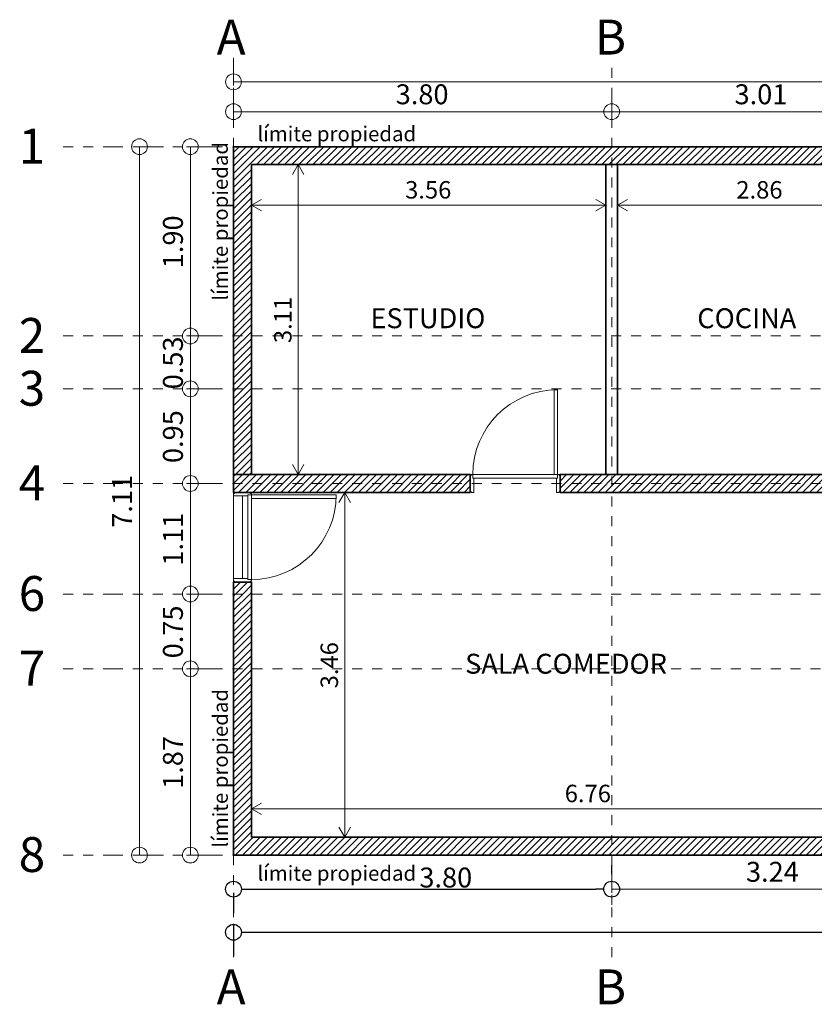
# Model space of a CAD drawing. Units: metres. Extents: x -3 to 228, y -17 to 9.
# Drawn here: x -3 to 5, y -16 to -7 of the extents above; entities that cross this region are included whole.
import ezdxf

# ---------------------------------------------------------------- set-up
doc = ezdxf.new("R2010")
doc.units = ezdxf.units.M
doc.linetypes.add('eje', pattern=[0.053, 0, -0.053])
for name, color, linetype, lineweight in [('CS-ANOT-4', 7, 'Continuous', 9), ('CS-CORTE', 4, 'Continuous', 35), ('CS-CORTE_INT', 2, 'Continuous', 35), ('CS-COTAS', 1, 'Continuous', 9), ('CS-COTAS-100', 1, 'Continuous', 9), ('CS-EJES', 3, 'Continuous', 9), ('CS-EJES-1', 3, 'eje', 9), ('CS-FACH', 2, 'Continuous', 9), ('CS-FACH_PTA', 1, 'Continuous', 9), ('CS-PUERTAS', 2, 'Continuous', 13), ('CS-SOLID PL', 1, 'Continuous', 9), ('CS-TRAZO', 253, 'Continuous', 9)]:
    doc.layers.add(name, color=color, linetype=linetype, lineweight=lineweight)
doc.styles.add('Arial', font='arial.ttf', dxfattribs={"height": 0.15})
doc.styles.add('Arial_2', font='arial.ttf', dxfattribs={"height": 0.35})
doc.styles.add('Arial_3', font='arial.ttf', dxfattribs={"height": 0.2})
doc.styles.add('Arial_4', font='arial.ttf', dxfattribs={"height": 0.175})
doc.dimstyles.new('COTA_EJES_-_200', dxfattribs={"dimscale": 0.3048, "dimtxt": 0.204052, "dimasz": 0.520833, "dimexe": 0.787402, "dimexo": 0.492126, "dimgap": 0.049213, "dimtad": 1, "dimrnd": 0.01, "dimzin": 0, "dimdsep": 46, "dimtxsty": 'Arial_3', "dimblk1": 'DOTBLANK', "dimblk2": 'DOTBLANK', "dimsah": 1, "dimcen": 0.09, "dimazin": 0, "dimtfac": 1, "dimtdec": 4, "dimtix": 1, "dimtmove": 0, "dimatfit": 3, "dimfxl": 1, "dimtvp": 1, "dimtolj": 1, "dimtzin": 0, "dimarcsym": 2})
doc.dimstyles.new('COTA_INT_TICK_175', dxfattribs={"dimscale": 0.3048, "dimtxt": 0.178545, "dimasz": 0.328084, "dimexe": 0, "dimexo": 0.0625, "dimgap": 0.049213, "dimtad": 1, "dimrnd": 0.01, "dimzin": 0, "dimdsep": 46, "dimtxsty": 'Arial_4', "dimblk1": 'OPEN30', "dimblk2": 'OPEN30', "dimsah": 1, "dimcen": 0.09, "dimazin": 0, "dimtfac": 1, "dimtdec": 4, "dimtix": 1, "dimtmove": 0, "dimatfit": 3, "dimfxl": 0.787402, "dimfxlon": 1, "dimtvp": 1, "dimtolj": 1, "dimtzin": 0, "dimarcsym": 2})
pattern_1 = [(45, (0, 0), (-0.03535534, 0.03535534), [])]

# ---------------------------------------------------------------- blocks, each defined once
blk = doc.blocks.new('PUERTA INTERIOR_ESTRIA HOR Y VERT - P5 - 90x210-1789531-PLANTA BAJA ESTADO_ACTUAL PERMISOS')
at = {"layer": 'CS-FACH_PTA'}
for p, q in [((-0.1581, -0.054), (0.6919, -0.054)), ((-0.1581, -0.054), (-0.1581, -0.091)), ((0.6569, -0.091), (-0.1581, -0.091)), ((0.6569, -0.09), (0.6919, -0.09)), ((0.6569, -0.94), (0.6569, -0.09)), ((0.6919, -0.09), (0.6919, -0.054)), ((0.6919, -0.09), (0.6919, -0.94)), ((0.6919, -0.94), (0.6569, -0.94))]:
    blk.add_line(p, q, dxfattribs=at)
blk.add_arc((0.6919, -0.09), 0.85, 180, 270, dxfattribs=at)
at = {"layer": 'CS-PUERTAS'}
for p, q in [((-0.1831, 0.08), (-0.1731, 0.08)), ((-0.1731, 0.08), (-0.1731, 0.09)), ((-0.1731, 0.09), (-0.1481, 0.09)), ((-0.1481, 0.09), (-0.1481, -0.054)), ((0.6819, -0.054), (0.6819, 0.09)), ((0.6819, 0.09), (0.7069, 0.09)), ((0.7069, 0.09), (0.7069, 0.08)), ((0.7069, 0.08), (0.7169, 0.08)), ((-0.1731, -0.08), (-0.1831, -0.08)), ((-0.1731, -0.09), (-0.1731, -0.08)), ((-0.1581, -0.09), (-0.1731, -0.09)), ((0.7069, -0.09), (0.6919, -0.09)), ((0.7069, -0.08), (0.7069, -0.09)), ((0.7169, -0.08), (0.7069, -0.08))]:
    blk.add_line(p, q, dxfattribs=at)
blk = doc.blocks.new('PUERTA INTERIOR_ESTRIA HOR Y VERT - P5 - 90x210-1789532-PLANTA BAJA ESTADO_ACTUAL PERMISOS')
at = {"layer": 'CS-FACH_PTA'}
for p, q in [((0.6919, 0.94), (0.6569, 0.94)), ((0.6569, 0.94), (0.6569, 0.09)), ((0.6919, 0.09), (0.6919, 0.94)), ((-0.1581, 0.091), (0.6569, 0.091)), ((-0.1581, 0.091), (-0.1581, 0.054)), ((0.6919, 0.054), (-0.1581, 0.054)), ((0.6569, 0.09), (0.6919, 0.09)), ((0.6919, 0.054), (0.6919, 0.09))]:
    blk.add_line(p, q, dxfattribs=at)
blk.add_arc((0.6919, 0.09), 0.85, 90, 180, dxfattribs=at)
at = {"layer": 'CS-PUERTAS'}
for p, q in [((-0.1731, 0.08), (-0.1831, 0.08)), ((-0.1581, 0.09), (-0.1731, 0.09)), ((-0.1731, 0.09), (-0.1731, 0.08)), ((-0.1481, -0.09), (-0.1481, 0.054)), ((0.6819, 0.054), (0.6819, -0.09)), ((0.7069, 0.09), (0.6919, 0.09)), ((0.7069, 0.08), (0.7069, 0.09)), ((0.7169, 0.08), (0.7069, 0.08)), ((-0.1831, -0.08), (-0.1731, -0.08)), ((-0.1731, -0.08), (-0.1731, -0.09)), ((-0.1731, -0.09), (-0.1481, -0.09)), ((0.6819, -0.09), (0.7069, -0.09)), ((0.7069, -0.09), (0.7069, -0.08)), ((0.7069, -0.08), (0.7169, -0.08))]:
    blk.add_line(p, q, dxfattribs=at)
blk = doc.blocks.new('Family - ___-1561322-PLANTA BAJA ESTADO_ACTUAL PERMISOS')
at = {"layer": 'CS-TRAZO'}
for p, q in [((-0.805, -15), (-0.805, -7.89)), ((-0.805, -7.89), (14.305, -7.89)), ((14.305, -7.89), (14.305, -15)), ((14.305, -15), (-0.805, -15))]:
    blk.add_line(p, q, dxfattribs=at)
blk = doc.blocks.new('DIMBLOCK1-PLANTA BAJA ESTADO_ACTUAL PERMISOS')
at = {"layer": 'CS-COTAS-100', "transparency": 16777216}
for p, q in [((-1.276, -7.89), (-0.9982, -7.89)), ((-1.2382, -7.89), (-1.276, -7.89)), ((-1.2382, -7.89), (-1.2382, -9.79)), ((-1.276, -9.79), (-0.9982, -9.79)), ((-1.2382, -9.79), (-1.276, -9.79))]:
    blk.add_line(p, q, dxfattribs=at)
at = {"layer": 'CS-COTAS-100', "lineweight": 20, "transparency": 16777216}
for centre in [(-1.2382, -7.89), (-1.2382, -9.79)]:
    blk.add_circle(centre, 0.0794, dxfattribs=at)
at = {"layer": 'CS-COTAS-100', "color": 0, "transparency": 16777216, "insert": (-1.5129, -9.11), "char_height": 0.2, "width": 0.647943, "attachment_point": 1, "rotation": 90, "line_spacing_factor": 0.941778, "style": 'Arial_3'}
blk.add_mtext('1.90', dxfattribs=at)
blk = doc.blocks.new('_DotBlank')
at = {"color": 0, "linetype": 'ByBlock', "lineweight": -2}
blk.add_line((-0.5, 0), (-1, 0), dxfattribs=at)
blk.add_circle((0, 0), 0.5, dxfattribs=at)
blk = doc.blocks.new('DIMBLOCK2-PLANTA BAJA ESTADO_ACTUAL PERMISOS')
at = {"layer": 'CS-COTAS-100', "transparency": 16777216}
for p, q in [((-1.276, -9.79), (-0.9982, -9.79)), ((-1.2382, -9.79), (-1.276, -9.79)), ((-1.2382, -9.79), (-1.2382, -10.32)), ((-1.276, -10.32), (-0.9982, -10.32)), ((-1.2382, -10.32), (-1.276, -10.32))]:
    blk.add_line(p, q, dxfattribs=at)
at = {"layer": 'CS-COTAS-100', "lineweight": 20, "transparency": 16777216}
for centre in [(-1.2382, -9.79), (-1.2382, -10.32)]:
    blk.add_circle(centre, 0.0794, dxfattribs=at)
at = {"layer": 'CS-COTAS-100', "color": 0, "transparency": 16777216, "insert": (-1.5129, -10.325), "char_height": 0.2, "width": 0.647943, "attachment_point": 1, "rotation": 90, "line_spacing_factor": 0.941778, "style": 'Arial_3'}
blk.add_mtext('0.53', dxfattribs=at)
blk = doc.blocks.new('DIMBLOCK3-PLANTA BAJA ESTADO_ACTUAL PERMISOS')
at = {"layer": 'CS-COTAS-100', "transparency": 16777216}
for p, q in [((-1.276, -10.32), (-0.9982, -10.32)), ((-1.2382, -10.32), (-1.276, -10.32)), ((-1.2382, -10.32), (-1.2382, -11.27)), ((-1.276, -11.27), (-0.9982, -11.27)), ((-1.2382, -11.27), (-1.276, -11.27))]:
    blk.add_line(p, q, dxfattribs=at)
at = {"layer": 'CS-COTAS-100', "lineweight": 20, "transparency": 16777216}
for centre in [(-1.2382, -10.32), (-1.2382, -11.27)]:
    blk.add_circle(centre, 0.0794, dxfattribs=at)
at = {"layer": 'CS-COTAS-100', "color": 0, "transparency": 16777216, "insert": (-1.5129, -11.065), "char_height": 0.2, "width": 0.647943, "attachment_point": 1, "rotation": 90, "line_spacing_factor": 0.941778, "style": 'Arial_3'}
blk.add_mtext('0.95', dxfattribs=at)
blk = doc.blocks.new('DIMBLOCK4-PLANTA BAJA ESTADO_ACTUAL PERMISOS')
at = {"layer": 'CS-COTAS-100', "transparency": 16777216}
for p, q in [((-1.276, -11.27), (-0.9982, -11.27)), ((-1.2382, -11.27), (-1.276, -11.27)), ((-1.2382, -11.27), (-1.2382, -12.38)), ((-1.276, -12.38), (-0.9982, -12.38)), ((-1.2382, -12.38), (-1.276, -12.38))]:
    blk.add_line(p, q, dxfattribs=at)
at = {"layer": 'CS-COTAS-100', "lineweight": 20, "transparency": 16777216}
for centre in [(-1.2382, -11.27), (-1.2382, -12.38)]:
    blk.add_circle(centre, 0.0794, dxfattribs=at)
at = {"layer": 'CS-COTAS-100', "color": 0, "transparency": 16777216, "insert": (-1.5129, -12.095), "char_height": 0.2, "width": 0.647943, "attachment_point": 1, "rotation": 90, "line_spacing_factor": 0.941778, "style": 'Arial_3'}
blk.add_mtext('1.11', dxfattribs=at)
blk = doc.blocks.new('DIMBLOCK5-PLANTA BAJA ESTADO_ACTUAL PERMISOS')
at = {"layer": 'CS-COTAS-100', "transparency": 16777216}
for p, q in [((-1.276, -12.38), (-0.9982, -12.38)), ((-1.2382, -12.38), (-1.276, -12.38)), ((-1.2382, -12.38), (-1.2382, -13.13)), ((-1.276, -13.13), (-0.9982, -13.13)), ((-1.2382, -13.13), (-1.276, -13.13))]:
    blk.add_line(p, q, dxfattribs=at)
at = {"layer": 'CS-COTAS-100', "lineweight": 20, "transparency": 16777216}
for centre in [(-1.2382, -12.38), (-1.2382, -13.13)]:
    blk.add_circle(centre, 0.0794, dxfattribs=at)
at = {"layer": 'CS-COTAS-100', "color": 0, "transparency": 16777216, "insert": (-1.5129, -13.025), "char_height": 0.2, "width": 0.647943, "attachment_point": 1, "rotation": 90, "line_spacing_factor": 0.941778, "style": 'Arial_3'}
blk.add_mtext('0.75', dxfattribs=at)
blk = doc.blocks.new('DIMBLOCK6-PLANTA BAJA ESTADO_ACTUAL PERMISOS')
at = {"layer": 'CS-COTAS-100', "transparency": 16777216}
for p, q in [((-1.276, -13.13), (-0.9982, -13.13)), ((-1.2382, -13.13), (-1.276, -13.13)), ((-1.2382, -13.13), (-1.2382, -15)), ((-1.276, -15), (-0.9982, -15)), ((-1.2382, -15), (-1.276, -15))]:
    blk.add_line(p, q, dxfattribs=at)
at = {"layer": 'CS-COTAS-100', "lineweight": 20, "transparency": 16777216}
for centre in [(-1.2382, -13.13), (-1.2382, -15)]:
    blk.add_circle(centre, 0.0794, dxfattribs=at)
at = {"layer": 'CS-COTAS-100', "color": 0, "transparency": 16777216, "insert": (-1.5129, -14.335), "char_height": 0.2, "width": 0.647943, "attachment_point": 1, "rotation": 90, "line_spacing_factor": 0.941778, "style": 'Arial_3'}
blk.add_mtext('1.87', dxfattribs=at)
blk = doc.blocks.new('DIMBLOCK7-PLANTA BAJA ESTADO_ACTUAL PERMISOS')
at = {"layer": 'CS-COTAS-100', "transparency": 16777216}
for p, q in [((-1.7862, -7.89), (-1.5085, -7.89)), ((-1.7485, -7.89), (-1.7862, -7.89)), ((-1.7485, -7.89), (-1.7485, -15)), ((-1.7862, -15), (-1.5085, -15)), ((-1.7485, -15), (-1.7862, -15))]:
    blk.add_line(p, q, dxfattribs=at)
at = {"layer": 'CS-COTAS-100', "lineweight": 20, "transparency": 16777216}
for centre in [(-1.7485, -7.89), (-1.7485, -15)]:
    blk.add_circle(centre, 0.0794, dxfattribs=at)
at = {"layer": 'CS-COTAS-100', "color": 0, "transparency": 16777216, "insert": (-2.0231, -11.715), "char_height": 0.2, "width": 0.647943, "attachment_point": 1, "rotation": 90, "line_spacing_factor": 0.941778, "style": 'Arial_3'}
blk.add_mtext('7.11', dxfattribs=at)
blk = doc.blocks.new('DIMBLOCK8-PLANTA BAJA ESTADO_ACTUAL PERMISOS')
at = {"layer": 'CS-COTAS-100', "transparency": 16777216}
for p, q in [((-0.805, -7.5765), (-0.805, -7.2988)), ((2.99, -7.5765), (2.99, -7.2988)), ((-0.805, -7.5388), (2.99, -7.5388)), ((-0.805, -7.5388), (-0.805, -7.5765)), ((2.99, -7.5388), (2.99, -7.5765))]:
    blk.add_line(p, q, dxfattribs=at)
at = {"layer": 'CS-COTAS-100', "lineweight": 20, "transparency": 16777216}
for centre in [(-0.805, -7.5388), (2.99, -7.5388)]:
    blk.add_circle(centre, 0.0794, dxfattribs=at)
at = {"layer": 'CS-COTAS-100', "color": 0, "transparency": 16777216, "insert": (0.8225, -7.2641), "char_height": 0.2, "width": 0.647943, "attachment_point": 1, "line_spacing_factor": 0.941778, "style": 'Arial_3'}
blk.add_mtext('3.80', dxfattribs=at)
blk = doc.blocks.new('DIMBLOCK9-PLANTA BAJA ESTADO_ACTUAL PERMISOS')
at = {"layer": 'CS-COTAS-100', "transparency": 16777216}
for p, q in [((2.99, -7.5765), (2.99, -7.2988)), ((5.995, -7.5765), (5.995, -7.2988)), ((2.99, -7.5388), (5.995, -7.5388)), ((2.99, -7.5388), (2.99, -7.5765)), ((5.995, -7.5388), (5.995, -7.5765))]:
    blk.add_line(p, q, dxfattribs=at)
at = {"layer": 'CS-COTAS-100', "lineweight": 20, "transparency": 16777216}
for centre in [(2.99, -7.5388), (5.995, -7.5388)]:
    blk.add_circle(centre, 0.0794, dxfattribs=at)
at = {"layer": 'CS-COTAS-100', "color": 0, "transparency": 16777216, "insert": (4.2225, -7.2641), "char_height": 0.2, "width": 0.647943, "attachment_point": 1, "line_spacing_factor": 0.941778, "style": 'Arial_3'}
blk.add_mtext('3.01', dxfattribs=at)
blk = doc.blocks.new('DIMBLOCK14-PLANTA BAJA ESTADO_ACTUAL PERMISOS')
at = {"layer": 'CS-COTAS-100', "transparency": 16777216}
for p, q in [((-0.805, -7.2765), (-0.805, -6.9988)), ((14.305, -7.2765), (14.305, -6.9988)), ((-0.805, -7.2388), (14.305, -7.2388)), ((-0.805, -7.2388), (-0.805, -7.2765)), ((14.305, -7.2388), (14.305, -7.2765))]:
    blk.add_line(p, q, dxfattribs=at)
at = {"layer": 'CS-COTAS-100', "lineweight": 20, "transparency": 16777216}
for centre in [(-0.805, -7.2388), (14.305, -7.2388)]:
    blk.add_circle(centre, 0.0794, dxfattribs=at)
at = {"layer": 'CS-COTAS-100', "color": 0, "transparency": 16777216, "insert": (6.4031, -6.9641), "char_height": 0.2, "width": 0.832532, "attachment_point": 1, "line_spacing_factor": 0.941778, "style": 'Arial_3'}
blk.add_mtext('15.11', dxfattribs=at)
blk = doc.blocks.new('DIMBLOCK22-PLANTA BAJA ESTADO_ACTUAL PERMISOS')
at = {"layer": 'CS-COTAS', "color": 0, "lineweight": -2, "transparency": 16777216}
for p, q in [((2.99, -15.1924), (2.99, -15.1024)), ((-0.805, -15.3801), (-0.805, -15.5824)), ((-0.6462, -15.3424), (2.8313, -15.3424))]:
    blk.add_line(p, q, dxfattribs=at)
at = {"layer": 'Defpoints', "color": 0, "transparency": 16777216}
for p in [(-0.805, -15.2301), (2.99, -15.3424), (2.99, -15.3424)]:
    blk.add_point(p, dxfattribs=at)
at = {"layer": 'CS-COTAS', "color": 0, "lineweight": -2, "transparency": 16777216, "xscale": 0.15875, "yscale": 0.15875, "zscale": 0.15875, "rotation": 180}
blk.add_blockref('_DotBlank', (-0.805, -15.3424), dxfattribs=at)
at = {"layer": 'CS-COTAS', "color": 0, "lineweight": -2, "transparency": 16777216, "xscale": 0.15875, "yscale": 0.15875, "zscale": 0.15875}
blk.add_blockref('_DotBlank', (2.99, -15.3424), dxfattribs=at)
at = {"layer": 'CS-COTAS', "color": 0, "transparency": 16777216, "insert": (1.3249, -15.2252), "char_height": 0.2, "width": 0.647943, "attachment_point": 5, "style": 'Arial_3'}
blk.add_mtext('\\A1;3.80', dxfattribs=at)
blk = doc.blocks.new('DIMBLOCK23-PLANTA BAJA ESTADO_ACTUAL PERMISOS')
at = {"layer": 'CS-COTAS-100', "transparency": 16777216}
for p, q in [((2.99, -15.3801), (2.99, -15.1024)), ((6.225, -15.3801), (6.225, -15.1024)), ((2.99, -15.3424), (6.225, -15.3424)), ((2.99, -15.3424), (2.99, -15.3801)), ((6.225, -15.3424), (6.225, -15.3801))]:
    blk.add_line(p, q, dxfattribs=at)
at = {"layer": 'CS-COTAS-100', "lineweight": 20, "transparency": 16777216}
for centre in [(2.99, -15.3424), (6.225, -15.3424)]:
    blk.add_circle(centre, 0.0794, dxfattribs=at)
at = {"layer": 'CS-COTAS-100', "color": 0, "transparency": 16777216, "insert": (4.3375, -15.0677), "char_height": 0.2, "width": 0.647943, "attachment_point": 1, "line_spacing_factor": 0.941778, "style": 'Arial_3'}
blk.add_mtext('3.24', dxfattribs=at)
blk = doc.blocks.new('DIMBLOCK28-PLANTA BAJA ESTADO_ACTUAL PERMISOS')
at = {"layer": 'CS-COTAS', "color": 0, "lineweight": -2, "transparency": 16777216}
for p, q in [((-0.805, -15.6894), (-0.805, -16.0146)), ((14.305, -15.6894), (14.305, -16.0146)), ((-0.6462, -15.7746), (14.1462, -15.7746))]:
    blk.add_line(p, q, dxfattribs=at)
at = {"layer": 'Defpoints', "color": 0, "transparency": 16777216}
for p in [(-0.805, -15.5394), (14.305, -15.5394), (14.305, -15.7746)]:
    blk.add_point(p, dxfattribs=at)
at = {"layer": 'CS-COTAS', "color": 0, "lineweight": -2, "transparency": 16777216, "xscale": 0.15875, "yscale": 0.15875, "zscale": 0.15875, "rotation": 180}
blk.add_blockref('_DotBlank', (-0.805, -15.7746), dxfattribs=at)
at = {"layer": 'CS-COTAS', "color": 0, "lineweight": -2, "transparency": 16777216, "xscale": 0.15875, "yscale": 0.15875, "zscale": 0.15875}
blk.add_blockref('_DotBlank', (14.305, -15.7746), dxfattribs=at)
at = {"layer": 'CS-COTAS', "color": 0, "transparency": 16777216, "insert": (6.75, -15.6575), "char_height": 0.2, "width": 0.832532, "attachment_point": 5, "style": 'Arial_3'}
blk.add_mtext('\\A1;15.11', dxfattribs=at)
blk = doc.blocks.new('DIMBLOCK29-PLANTA BAJA ESTADO_ACTUAL PERMISOS')
at = {"layer": 'CS-COTAS-100', "lineweight": 20, "transparency": 16777216}
for p, q in [((-0.1554, -8.07), (-0.2131, -8.17)), ((-0.1554, -8.07), (-0.0977, -8.17)), ((-0.1554, -11.18), (-0.2131, -11.08)), ((-0.1554, -11.18), (-0.0977, -11.08))]:
    blk.add_line(p, q, dxfattribs=at)
at = {"layer": 'CS-COTAS-100', "transparency": 16777216}
for p, q in [((-0.1554, -8.07), (-0.1554, -11.18)), ((0.0846, -8.07), (-0.1554, -8.07)), ((-0.1554, -8.07), (0.0846, -8.07)), ((0.0846, -11.18), (-0.1554, -11.18)), ((-0.1554, -11.18), (0.0846, -11.18))]:
    blk.add_line(p, q, dxfattribs=at)
at = {"layer": 'CS-COTAS-100', "color": 0, "transparency": 16777216, "insert": (-0.3976, -9.8612), "char_height": 0.175, "width": 0.56695, "attachment_point": 1, "rotation": 90, "line_spacing_factor": 0.941778, "style": 'Arial_4'}
blk.add_mtext('3.11', dxfattribs=at)
blk = doc.blocks.new('_Open30')
at = {"color": 0, "linetype": 'ByBlock', "lineweight": -2}
for p, q in [((-1, 0.268), (0, 0)), ((0, 0), (-1, -0.268)), ((0, 0), (-1, 0))]:
    blk.add_line(p, q, dxfattribs=at)
blk = doc.blocks.new('DIMBLOCK30-PLANTA BAJA ESTADO_ACTUAL PERMISOS')
at = {"layer": 'CS-COTAS-100', "transparency": 16777216}
for p, q in [((-0.625, -8.2377), (-0.625, -8.4777)), ((-0.625, -8.4777), (-0.625, -8.2377)), ((2.9313, -8.2377), (2.9313, -8.4777)), ((2.9313, -8.4777), (2.9313, -8.2377)), ((-0.625, -8.4777), (2.9313, -8.4777))]:
    blk.add_line(p, q, dxfattribs=at)
at = {"layer": 'CS-COTAS-100', "lineweight": 20, "transparency": 16777216}
for p, q in [((-0.625, -8.4777), (-0.525, -8.42)), ((-0.625, -8.4777), (-0.525, -8.5354)), ((2.9313, -8.4777), (2.8313, -8.42)), ((2.9313, -8.4777), (2.8313, -8.5354))]:
    blk.add_line(p, q, dxfattribs=at)
at = {"layer": 'CS-COTAS-100', "color": 0, "transparency": 16777216, "insert": (0.9169, -8.2355), "char_height": 0.175, "width": 0.56695, "attachment_point": 1, "line_spacing_factor": 0.941778, "style": 'Arial_4'}
blk.add_mtext('3.56', dxfattribs=at)
blk = doc.blocks.new('DIMBLOCK31-PLANTA BAJA ESTADO_ACTUAL PERMISOS')
at = {"layer": 'CS-COTAS-100', "transparency": 16777216}
for p, q in [((3.0487, -8.2377), (3.0487, -8.4777)), ((3.0487, -8.4777), (3.0487, -8.2377)), ((5.905, -8.2377), (5.905, -8.4777)), ((5.905, -8.4777), (5.905, -8.2377)), ((3.0487, -8.4777), (5.905, -8.4777))]:
    blk.add_line(p, q, dxfattribs=at)
at = {"layer": 'CS-COTAS-100', "lineweight": 20, "transparency": 16777216}
for p, q in [((3.0487, -8.4777), (3.1487, -8.42)), ((3.0487, -8.4777), (3.1487, -8.5354)), ((5.905, -8.4777), (5.805, -8.42)), ((5.905, -8.4777), (5.805, -8.5354))]:
    blk.add_line(p, q, dxfattribs=at)
at = {"layer": 'CS-COTAS-100', "color": 0, "transparency": 16777216, "insert": (4.2406, -8.2355), "char_height": 0.175, "width": 0.56695, "attachment_point": 1, "line_spacing_factor": 0.941778, "style": 'Arial_4'}
blk.add_mtext('2.86', dxfattribs=at)
blk = doc.blocks.new('DIMBLOCK44-PLANTA BAJA ESTADO_ACTUAL PERMISOS')
at = {"layer": 'CS-COTAS-100', "transparency": 16777216}
for p, q in [((-0.625, -14.2964), (-0.625, -14.5364)), ((-0.625, -14.5364), (-0.625, -14.2964)), ((6.135, -14.2964), (6.135, -14.5364)), ((6.135, -14.5364), (6.135, -14.2964)), ((-0.625, -14.5364), (6.135, -14.5364))]:
    blk.add_line(p, q, dxfattribs=at)
at = {"layer": 'CS-COTAS-100', "lineweight": 20, "transparency": 16777216}
for p, q in [((-0.625, -14.5364), (-0.525, -14.4787)), ((6.135, -14.5364), (6.035, -14.4787)), ((-0.625, -14.5364), (-0.525, -14.5941)), ((6.135, -14.5364), (6.035, -14.5941))]:
    blk.add_line(p, q, dxfattribs=at)
at = {"layer": 'CS-COTAS-100', "color": 0, "transparency": 16777216, "insert": (2.5188, -14.2942), "char_height": 0.175, "width": 0.56695, "attachment_point": 1, "line_spacing_factor": 0.941778, "style": 'Arial_4'}
blk.add_mtext('6.76', dxfattribs=at)
blk = doc.blocks.new('DIMBLOCK45-PLANTA BAJA ESTADO_ACTUAL PERMISOS')
at = {"layer": 'CS-COTAS-100', "lineweight": 20, "transparency": 16777216}
for p, q in [((0.311, -11.36), (0.2533, -11.46)), ((0.311, -11.36), (0.3688, -11.46)), ((0.311, -14.82), (0.2533, -14.72)), ((0.311, -14.82), (0.3688, -14.72))]:
    blk.add_line(p, q, dxfattribs=at)
at = {"layer": 'CS-COTAS-100', "transparency": 16777216}
for p, q in [((0.311, -11.36), (0.311, -14.82)), ((0.551, -11.36), (0.311, -11.36)), ((0.311, -11.36), (0.551, -11.36)), ((0.551, -14.82), (0.311, -14.82)), ((0.311, -14.82), (0.551, -14.82))]:
    blk.add_line(p, q, dxfattribs=at)
at = {"layer": 'CS-COTAS-100', "color": 0, "transparency": 16777216, "insert": (0.0688, -13.3262), "char_height": 0.175, "width": 0.56695, "attachment_point": 1, "rotation": 90, "line_spacing_factor": 0.941778, "style": 'Arial_4'}
blk.add_mtext('3.46', dxfattribs=at)

msp = doc.modelspace()

# ---------------------------------------------------------------- hatches: boundary and pattern name
at = {"layer": 'CS-SOLID PL'}
h = msp.add_hatch(dxfattribs=at)
h.set_pattern_fill('FP_1', color=256, style=0, pattern_type=2)
h.set_pattern_definition(pattern_1)
h.paths.add_polyline_path([(14.125, -8.07), (14.305, -8.07), (14.305, -7.89), (-0.805, -7.89), (-0.805, -8.07), (10.8, -8.07)])
h = msp.add_hatch(dxfattribs=at)
h.set_pattern_fill('FP_1', color=256, style=0, pattern_type=2)
h.set_pattern_definition(pattern_1)
h.paths.add_polyline_path([(-0.625, -11.18), (-0.625, -8.07), (-0.805, -8.07), (-0.805, -11.18)])
h = msp.add_hatch(dxfattribs=at)
h.set_pattern_fill('FP_1', color=256, style=0, pattern_type=2)
h.set_pattern_definition(pattern_1)
h.paths.add_polyline_path([(-0.625, -13.04), (-0.625, -12.98), (-0.805, -12.98), (-0.805, -13.04)])
h.paths.add_polyline_path([(-0.625, -12.38), (-0.625, -12.26), (-0.805, -12.26), (-0.805, -12.38)])
h.paths.add_polyline_path([(-0.625, -11.36), (-0.625, -11.18), (-0.805, -11.18), (-0.805, -11.36)])
h = msp.add_hatch(dxfattribs=at)
h.set_pattern_fill('FP_1', color=256, style=0, pattern_type=2)
h.set_pattern_definition(pattern_1)
h.paths.add_polyline_path([(4.765, -11.36), (4.765, -11.18), (4.585, -11.18), (4.585, -11.36)])
h.paths.add_polyline_path([(3.585, -11.36), (3.585, -11.18), (2.585, -11.18), (2.585, -11.36)])
h.paths.add_polyline_path([(1.385, -11.36), (1.385, -11.18), (0.785, -11.18), (0.785, -11.36)])
h.paths.add_polyline_path([(0.485, -11.36), (0.485, -11.18), (-0.625, -11.18), (-0.625, -11.36)])
h = msp.add_hatch(dxfattribs=at)
h.set_pattern_fill('FP_1', color=256, style=0, pattern_type=2)
h.set_pattern_definition(pattern_1)
h.paths.add_polyline_path([(0.785, -11.36), (0.785, -11.18), (0.485, -11.18), (0.485, -11.36)])
h = msp.add_hatch(dxfattribs=at)
h.set_pattern_fill('FP_1', color=256, style=0, pattern_type=2)
h.set_pattern_definition(pattern_1)
h.paths.add_polyline_path([(1.5713, -11.36), (1.5713, -11.18), (1.385, -11.18), (1.385, -11.36)])
h = msp.add_hatch(dxfattribs=at)
h.set_pattern_fill('FP_1', color=256, style=0, pattern_type=2)
h.set_pattern_definition(pattern_1)
h.paths.add_polyline_path([(2.585, -11.36), (2.585, -11.18), (2.4713, -11.18), (2.4713, -11.36)])
h = msp.add_hatch(dxfattribs=at)
h.set_pattern_fill('FP_1', color=256, style=0, pattern_type=2)
h.set_pattern_definition(pattern_1)
h.paths.add_polyline_path([(4.585, -11.36), (4.585, -11.18), (3.585, -11.18), (3.585, -11.36), (4.5465, -11.36)])
h = msp.add_hatch(dxfattribs=at)
h.set_pattern_fill('FP_1', color=256, style=0, pattern_type=2)
h.set_pattern_definition(pattern_1)
h.paths.add_polyline_path([(6.085, -11.36), (6.085, -11.18), (4.765, -11.18), (4.765, -11.36), (5.5888, -11.36)])
h = msp.add_hatch(dxfattribs=at)
h.set_pattern_fill('FP_1', color=256, style=0, pattern_type=2)
h.set_pattern_definition(pattern_1)
h.paths.add_polyline_path([(-0.625, -12.98), (-0.625, -12.38), (-0.805, -12.38), (-0.805, -12.98)])
h = msp.add_hatch(dxfattribs=at)
h.set_pattern_fill('FP_1', color=256, style=0, pattern_type=2)
h.set_pattern_definition(pattern_1)
h.paths.add_polyline_path([(-0.625, -13.82), (-0.625, -13.04), (-0.805, -13.04), (-0.805, -13.82)])
h = msp.add_hatch(dxfattribs=at)
h.set_pattern_fill('FP_1', color=256, style=0, pattern_type=2)
h.set_pattern_definition(pattern_1)
h.paths.add_polyline_path([(-0.625, -14.82), (-0.625, -13.82), (-0.805, -13.82), (-0.805, -14.82)])
h = msp.add_hatch(dxfattribs=at)
h.set_pattern_fill('FP_1', color=256, style=0, pattern_type=2)
h.set_pattern_definition(pattern_1)
h.paths.add_polyline_path([(14.125, -15), (14.125, -14.82), (-0.805, -14.82), (-0.805, -15), (10.8, -15)])

# ---------------------------------------------------------------- linework, layer by layer
at = {"layer": 'CS-CORTE'}
for p, q in [((14.305, -7.89), (-0.805, -7.89)), ((-0.805, -7.89), (-0.805, -11.36)), ((-0.625, -8.07), (2.9313, -8.07)), ((-0.625, -11.18), (-0.625, -8.07)), ((2.9313, -8.07), (2.9313, -11.18)), ((3.0487, -8.07), (5.905, -8.07)), ((3.0487, -11.18), (3.0487, -8.07)), ((1.5713, -11.18), (-0.805, -11.18)), ((1.5713, -11.36), (1.5713, -11.18)), ((2.9313, -11.18), (2.4713, -11.18)), ((2.4713, -11.18), (2.4713, -11.36)), ((6.085, -11.18), (3.0487, -11.18)), ((-0.805, -11.36), (1.5713, -11.36)), ((2.4713, -11.36), (6.085, -11.36)), ((-0.805, -12.26), (-0.805, -15)), ((-0.625, -12.26), (-0.805, -12.26)), ((-0.625, -14.82), (-0.625, -12.26)), ((6.135, -14.82), (-0.625, -14.82)), ((-0.805, -15), (14.305, -15))]:
    msp.add_line(p, q, dxfattribs=at)
at = {"layer": 'CS-CORTE_INT'}
for p, q in [((2.9313, -8.07), (3.0487, -8.07)), ((2.9313, -11.18), (3.0487, -11.18))]:
    msp.add_line(p, q, dxfattribs=at)
at = {"layer": 'CS-EJES-1'}
for p, q in [((-0.805, -7.1), (-0.805, -7.6)), ((2.99, -7.1), (2.99, -7.6)), ((-0.805, -7.6), (-0.805, -15.5246)), ((2.99, -7.6), (2.99, -15.5246)), ((-2.5144, -7.89), (-2.0144, -7.89)), ((-2.0144, -7.89), (15.6191, -7.89)), ((-2.5144, -9.79), (-2.0144, -9.79)), ((-2.0144, -9.79), (15.6191, -9.79)), ((-2.5144, -10.32), (-2.0144, -10.32)), ((-2.0144, -10.32), (15.6191, -10.32)), ((-2.5144, -11.27), (-2.0144, -11.27)), ((-2.0144, -11.27), (5.725, -11.27)), ((-2.5144, -12.38), (-2.0144, -12.38)), ((-2.0144, -12.38), (15.6191, -12.38)), ((-2.5144, -13.13), (-2.0144, -13.13)), ((-2.0144, -13.13), (15.6191, -13.13)), ((-2.5144, -15), (-2.0144, -15)), ((-2.0144, -15), (15.6191, -15)), ((-0.805, -15.5246), (-0.805, -16.0246)), ((2.99, -15.5246), (2.99, -16.0246))]:
    msp.add_line(p, q, dxfattribs=at)
at = {"layer": 'CS-FACH'}
for p, q in [((1.5713, -11.18), (1.5813, -11.18)), ((2.462, -11.18), (2.4713, -11.18)), ((-0.805, -11.37), (-0.805, -11.36)), ((-0.805, -12.225), (-0.805, -11.395)), ((-0.715, -12.225), (-0.715, -11.395)), ((-0.805, -12.26), (-0.805, -12.25))]:
    msp.add_line(p, q, dxfattribs=at)

# ---------------------------------------------------------------- block references
at = {"layer": 'CS-FACH_PTA'}
msp.add_blockref('PUERTA INTERIOR_ESTRIA HOR Y VERT - P5 - 90x210-1789532-PLANTA BAJA ESTADO_ACTUAL PERMISOS', (1.7544, -11.27), dxfattribs=at)
at = {"layer": 'CS-FACH_PTA', "rotation": 89.99999999999991}
msp.add_blockref('PUERTA INTERIOR_ESTRIA HOR Y VERT - P5 - 90x210-1789531-PLANTA BAJA ESTADO_ACTUAL PERMISOS', (-0.715, -12.0769), dxfattribs=at)
at = {"layer": 'CS-TRAZO'}
msp.add_blockref('Family - ___-1561322-PLANTA BAJA ESTADO_ACTUAL PERMISOS', (0, 0), dxfattribs=at)

# ---------------------------------------------------------------- texts
at = {"layer": 'CS-ANOT-4', "attachment_point": 1}
for s, insert, char_height, width, style in [('límite propiedad', (-0.5648, -7.6859), 0.15, 1.779746, 'Arial'), ('ESTUDIO', (0.569, -9.5119), 0.2, 1.531223, 'Arial_3'), ('COCINA', (3.8485, -9.5119), 0.2, 1.338818, 'Arial_3'), ('SALA COMEDOR', (1.519, -12.9796), 0.2, 2.773839, 'Arial_3'), ('límite propiedad', (-0.5648, -15.1075), 0.15, 1.779746, 'Arial')]:
    msp.add_mtext(s, dxfattribs=dict(at, insert=insert, char_height=char_height, width=width, style=style))
at = {"layer": 'CS-ANOT-4', "char_height": 0.15, "width": 1.779746, "attachment_point": 1, "rotation": 90, "style": 'Arial'}
for insert in [(-1.0119, -9.4353), (-1.0119, -14.9251)]:
    msp.add_mtext('límite propiedad', dxfattribs=dict(at, insert=insert))
at = {"layer": 'CS-EJES', "char_height": 0.35, "attachment_point": 1, "style": 'Arial_2'}
for s, insert, width in [('A', (-0.9743, -6.6154), 0.400844), ('B', (2.8207, -6.6154), 0.400844), ('1', (-2.9602, -7.7095), 0.336709), ('2', (-2.9602, -9.6095), 0.336709), ('3', (-2.9602, -10.1395), 0.336709), ('4', (-2.9602, -11.0895), 0.336709), ('6', (-2.9602, -12.1995), 0.336709), ('7', (-2.9602, -12.9495), 0.336709), ('8', (-2.9602, -14.8195), 0.336709), ('A', (-0.9743, -16.1477), 0.400844), ('B', (2.8207, -16.1477), 0.400844)]:
    msp.add_mtext(s, dxfattribs=dict(at, insert=insert, width=width))

# ---------------------------------------------------------------- dimensions: what is measured, and where the dimension line sits
at = {"layer": 'CS-COTAS'}
for base, p1, p2, dimstyle, override, picture, middle in [((14.305, -7.2388), (-0.805, -7.1265), (14.305, -7.1265), 'COTA_EJES_-_200', {"dimpost": '<>', "dimfxl": 15.11}, 'DIMBLOCK14-PLANTA BAJA ESTADO_ACTUAL PERMISOS', (6.75, -7.1216)), ((2.99, -7.538754324), (-0.805, -7.4265011225), (2.99, -7.4265011225), 'COTA_EJES_-_200', {"dimpost": '<>', "dimfxl": 3.795}, 'DIMBLOCK8-PLANTA BAJA ESTADO_ACTUAL PERMISOS', (1.0925, -7.421571513)), ((5.995, -7.538754324), (2.99, -7.4265011225), (5.995, -7.4265011225), 'COTA_EJES_-_200', {"dimpost": '<>', "dimfxl": 3.005}, 'DIMBLOCK9-PLANTA BAJA ESTADO_ACTUAL PERMISOS', (4.4925, -7.421571513)), ((2.9313, -8.4777), (-0.625, -8.2377), (2.9313, -8.2377), 'COTA_INT_TICK_175', {"dimpost": '<>', "dimfxl": 3.5563}, 'DIMBLOCK30-PLANTA BAJA ESTADO_ACTUAL PERMISOS', (1.1532, -8.3733)), ((5.905, -8.4777), (3.0487, -8.2377), (5.905, -8.2377), 'COTA_INT_TICK_175', {"dimpost": '<>', "dimfxl": 2.8563}, 'DIMBLOCK31-PLANTA BAJA ESTADO_ACTUAL PERMISOS', (4.4769, -8.3734)), ((6.135, -14.5364), (-0.625, -14.2964), (6.135, -14.2964), 'COTA_INT_TICK_175', {"dimpost": '<>', "dimfxl": 6.76}, 'DIMBLOCK44-PLANTA BAJA ESTADO_ACTUAL PERMISOS', (2.755, -14.432)), ((6.225, -15.3423785606), (2.99, -15.2301253591), (6.225, -15.2301253591), 'COTA_EJES_-_200', {"dimpost": '<>', "dimfxl": 3.235}, 'DIMBLOCK23-PLANTA BAJA ESTADO_ACTUAL PERMISOS', (4.6075, -15.2251957497)), ((14.305, -15.7746), (-0.805, -15.5394), (14.305, -15.5394), 'COTA_EJES_-_200', {"dimpost": '<>', "dimfxl": 15.11}, 'DIMBLOCK28-PLANTA BAJA ESTADO_ACTUAL PERMISOS', (6.75, -15.6575))]:
    dim = msp.add_linear_dim(base=base, p1=p1, p2=p2, dimstyle=dimstyle, override=override, dxfattribs=at)
    dim.commit()
    dim.dimension.update_dxf_attribs({"geometry": picture, "text_midpoint": middle})
for base, p1, p2, dimstyle, override, picture, middle in [((-1.7485, -15), (-1.6362, -7.89), (-1.6362, -15), 'COTA_EJES_-_200', {"dimpost": '<>', "dimfxl": 7.11}, 'DIMBLOCK7-PLANTA BAJA ESTADO_ACTUAL PERMISOS', (-1.8639, -11.445)), ((-1.2382, -9.79), (-1.126, -7.89), (-1.126, -9.79), 'COTA_EJES_-_200', {"dimpost": '<>', "dimfxl": 1.9}, 'DIMBLOCK1-PLANTA BAJA ESTADO_ACTUAL PERMISOS', (-1.3553, -8.84)), ((-0.1554, -11.18), (0.0846, -8.07), (0.0846, -11.18), 'COTA_INT_TICK_175', {"dimpost": '<>', "dimfxl": 3.11}, 'DIMBLOCK29-PLANTA BAJA ESTADO_ACTUAL PERMISOS', (-0.2598, -9.625)), ((-1.2382, -10.32), (-1.126, -9.79), (-1.126, -10.32), 'COTA_EJES_-_200', {"dimpost": '<>', "dimfxl": 0.53}, 'DIMBLOCK2-PLANTA BAJA ESTADO_ACTUAL PERMISOS', (-1.3554, -10.055)), ((-1.2382, -11.27), (-1.126, -10.32), (-1.126, -11.27), 'COTA_EJES_-_200', {"dimpost": '<>', "dimfxl": 0.95}, 'DIMBLOCK3-PLANTA BAJA ESTADO_ACTUAL PERMISOS', (-1.3553, -10.795)), ((-1.2382, -12.38), (-1.126, -11.27), (-1.126, -12.38), 'COTA_EJES_-_200', {"dimpost": '<>', "dimfxl": 1.11}, 'DIMBLOCK4-PLANTA BAJA ESTADO_ACTUAL PERMISOS', (-1.3536, -11.825)), ((0.311, -14.82), (0.551, -11.36), (0.551, -14.82), 'COTA_INT_TICK_175', {"dimpost": '<>', "dimfxl": 3.46}, 'DIMBLOCK45-PLANTA BAJA ESTADO_ACTUAL PERMISOS', (0.2066, -13.09)), ((-1.2382, -13.13), (-1.126, -12.38), (-1.126, -13.13), 'COTA_EJES_-_200', {"dimpost": '<>', "dimfxl": 0.75}, 'DIMBLOCK5-PLANTA BAJA ESTADO_ACTUAL PERMISOS', (-1.3553, -12.755)), ((-1.2382, -15), (-1.126, -13.13), (-1.126, -15), 'COTA_EJES_-_200', {"dimpost": '<>', "dimfxl": 1.87}, 'DIMBLOCK6-PLANTA BAJA ESTADO_ACTUAL PERMISOS', (-1.3553, -14.065))]:
    dim = msp.add_linear_dim(base=base, p1=p1, p2=p2, angle=90, dimstyle=dimstyle, override=override, dxfattribs=at)
    dim.commit()
    dim.dimension.update_dxf_attribs({"geometry": picture, "text_midpoint": middle})
dim = msp.add_linear_dim(base=(2.99, -15.3423785606), p1=(-0.805, -15.2301253591), p2=(2.99, -15.3423785606), dimstyle='COTA_EJES_-_200', override={"dimpost": '<>', "dimfxl": 3.795}, dxfattribs=at)
dim.commit()
dim.dimension.update_dxf_attribs({"geometry": 'DIMBLOCK22-PLANTA BAJA ESTADO_ACTUAL PERMISOS', "text_midpoint": (1.3249339823, -15.3423785606), "dimtype": 160})

doc.saveas('drawing.dxf')
